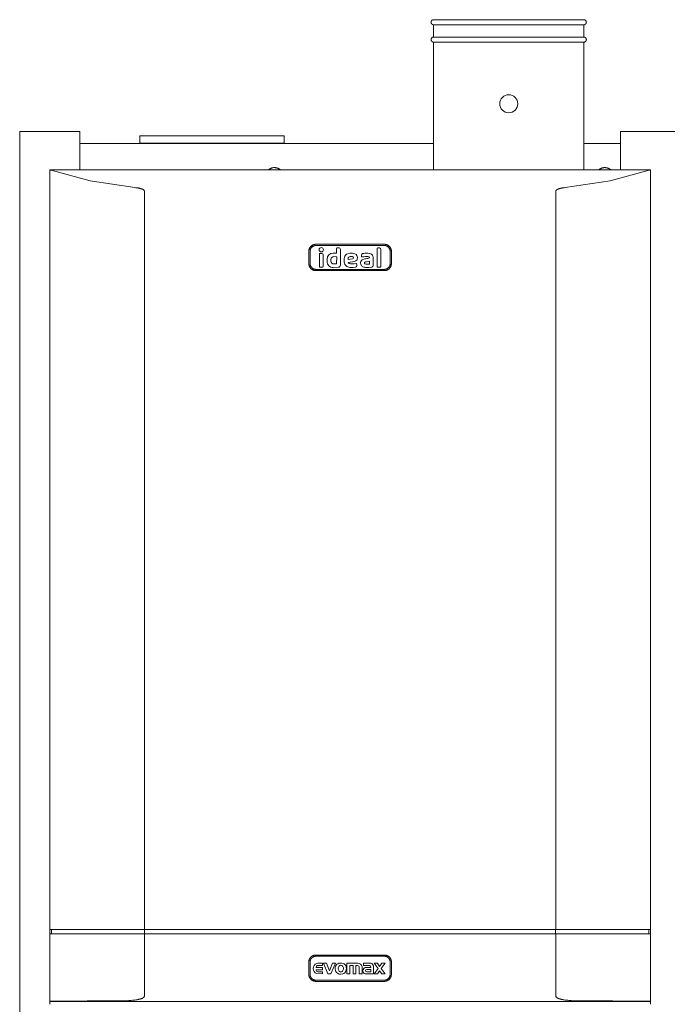
# Model space of a CAD drawing. Units: millimetres. Extents: x 2816 to 8724, y -50 to 2040.
# Drawn here: x 4942 to 5481, y 823 to 1643 of the extents above; entities that cross this region are included whole.
import ezdxf

# ---------------------------------------------------------------- set-up
doc = ezdxf.new("R2010")
doc.units = ezdxf.units.MM
doc.layers.add('M-EQPT', color=7, linetype='Continuous', lineweight=18)

# ---------------------------------------------------------------- blocks, each defined once
blk = doc.blocks.new('Ideal_Heating-EvoMax_Condensing_Boiler_Low_Height_Configurations - 2 x Evomax _150_ - Low Height Frame-235567-Evomax Low Height _Front View_')
at = {"layer": 'M-EQPT'}
for p, q in [((3160.43, 1638.84), (3160.43, 1628.58)), ((3285.43, 1638.84), (3160.43, 1638.84)), ((3285.43, 1628.58), (3285.43, 1638.84)), ((3285.43, 1628.58), (3160.43, 1628.58)), ((3160.43, 1624.35), (3160.43, 1518.06)), ((3285.43, 1624.35), (3160.43, 1624.35)), ((3285.43, 1518.06), (3285.43, 1624.35)), ((2815.93, 1550), (2865.93, 1550)), ((2815.93, 530), (2815.93, 1550)), ((2865.93, 1550), (2865.93, 1518)), ((3315.93, 1550), (3365.93, 1550)), ((3315.93, 1550), (3315.93, 1518)), ((2915.93, 1540.22), (2915.93, 1546.3)), ((2915.93, 1546.3), (3035.93, 1546.3)), ((3035.93, 1546.3), (3035.93, 1540.22)), ((2865.93, 1518), (2865.93, 1540)), ((2865.93, 1540), (3160.43, 1540)), ((2915.93, 1540.02), (2915.93, 1540.22)), ((2915.93, 1540.22), (3035.93, 1540.22)), ((3035.93, 1540.22), (3035.93, 1540.02)), ((3285.43, 1540), (3315.93, 1540)), ((3315.93, 1540), (3315.93, 1518)), ((2840.93, 1518), (2840.93, 885.29)), ((2840.93, 1518), (2841.35, 1518)), ((2841.35, 1518), (3340.51, 1518)), ((3017.93, 1518.06), (3027.93, 1518.06)), ((3027.93, 1518.06), (3302.93, 1518.06)), ((3302.93, 1518.06), (3312.93, 1518.06)), ((3340.51, 1518), (3340.93, 1518)), ((3340.93, 885.29), (3340.93, 1518)), ((2919.75, 1500.42), (2919.75, 885.29)), ((3262.1, 885.29), (3262.1, 1500.42)), ((3119.48, 1456.01), (3062.37, 1456.01)), ((3119.3, 1455.03), (3062.56, 1455.03)), ((3079.72, 1452.56), (3079.7, 1448.61)), ((3081.34, 1453.17), (3080.31, 1453.15)), ((3082.87, 1438.86), (3082.87, 1451.67)), ((3113.37, 1452.47), (3113.37, 1449.35)), ((3115.33, 1452.97), (3113.87, 1452.97)), ((3116.55, 1450.28), (3116.53, 1451.78)), ((3056.57, 1450.21), (3056.57, 1439.92)), ((3057.56, 1450.03), (3057.56, 1440.1)), ((3065.33, 1447.83), (3065.32, 1446.01)), ((3065.32, 1446.01), (3065.32, 1437.48)), ((3067.29, 1448.42), (3065.93, 1448.43)), ((3068.49, 1437.49), (3068.49, 1447.23)), ((3071.78, 1443.69), (3071.75, 1441.78)), ((3074.97, 1441.97), (3074.97, 1443.44)), ((3079.7, 1448.61), (3076.78, 1448.61)), ((3077.35, 1445.74), (3079.74, 1445.66)), ((3079.74, 1445.66), (3079.7, 1439.72)), ((3086.03, 1444.05), (3085.96, 1442.95)), ((3086.24, 1445.14), (3086.03, 1444.05)), ((3086.63, 1446.16), (3086.24, 1445.14)), ((3087.2, 1447.02), (3086.63, 1446.16)), ((3087.99, 1447.69), (3087.2, 1447.02)), ((3088.87, 1448.11), (3087.99, 1447.69)), ((3090.69, 1448.49), (3088.87, 1448.11)), ((3089.19, 1443.32), (3089.27, 1444.18)), ((3092.97, 1444.02), (3089.19, 1443.32)), ((3091.8, 1448.53), (3090.69, 1448.49)), ((3090.93, 1445.73), (3092.99, 1445.69)), ((3092.91, 1448.48), (3091.8, 1448.53)), ((3093.98, 1448.31), (3092.91, 1448.48)), ((3094.97, 1448), (3093.98, 1448.31)), ((3095.86, 1447.47), (3094.97, 1448)), ((3096.5, 1446.76), (3095.86, 1447.47)), ((3096.86, 1445.89), (3096.5, 1446.76)), ((3096.79, 1443.71), (3096.96, 1444.96)), ((3096.96, 1444.96), (3096.86, 1445.89)), ((3100.47, 1447.16), (3100.47, 1446.06)), ((3102.3, 1443.59), (3101.02, 1442.98)), ((3101.22, 1445.49), (3102.4, 1445.61)), ((3102.4, 1445.61), (3103.82, 1445.71)), ((3104.46, 1448.53), (3103.39, 1448.52)), ((3103.82, 1445.71), (3105.61, 1445.73)), ((3105.74, 1448.52), (3104.46, 1448.53)), ((3106.94, 1448.37), (3105.74, 1448.52)), ((3106.89, 1445.45), (3107.04, 1444.67)), ((3108.05, 1448.02), (3106.94, 1448.37)), ((3110.15, 1445.29), (3109.75, 1446.46)), ((3110.23, 1438.33), (3110.23, 1444.44)), ((3113.37, 1449.35), (3113.37, 1437.42)), ((3116.55, 1440.35), (3116.55, 1450.28)), ((3124.3, 1440.1), (3124.3, 1450.03)), ((3125.28, 1439.92), (3125.28, 1450.21)), ((3065.92, 1436.88), (3067.9, 1436.89)), ((3076.94, 1436.71), (3080.94, 1436.86)), ((3079.7, 1439.72), (3077.32, 1439.67)), ((3085.96, 1442.95), (3085.98, 1442.01)), ((3085.98, 1442.01), (3086.08, 1441.08)), ((3086.08, 1441.08), (3086.29, 1440.14)), ((3086.29, 1440.14), (3086.67, 1439.18)), ((3086.67, 1439.18), (3087.26, 1438.32)), ((3087.26, 1438.32), (3088.08, 1437.61)), ((3088.08, 1437.61), (3089.08, 1437.13)), ((3089.08, 1437.13), (3090.62, 1436.79)), ((3089.44, 1440.72), (3094.48, 1441.61)), ((3090.62, 1436.79), (3091.69, 1436.73)), ((3092.3, 1439.63), (3091.26, 1439.67)), ((3091.69, 1436.73), (3093.35, 1436.77)), ((3094.21, 1439.71), (3092.3, 1439.63)), ((3093.35, 1436.77), (3095.31, 1436.95)), ((3095.87, 1439.91), (3094.21, 1439.71)), ((3094.48, 1441.61), (3095.75, 1442.3)), ((3096.32, 1437.38), (3096.59, 1438.14)), ((3096.59, 1438.14), (3096.54, 1439.23)), ((3104.44, 1441.37), (3107.08, 1441.88)), ((3107.08, 1439.56), (3105.28, 1439.48)), ((3105.34, 1436.73), (3106.64, 1436.77)), ((3106.64, 1436.77), (3108.91, 1437.01)), ((3107.08, 1441.88), (3107.08, 1439.56)), ((3113.88, 1436.92), (3115.94, 1436.93)), ((3116.53, 1437.53), (3116.55, 1440.35)), ((3062.37, 1434.12), (3119.48, 1434.12)), ((3062.56, 1435.1), (3119.3, 1435.1)), ((2840.93, 881.77), (2840.93, 885.29)), ((2840.93, 885.29), (2842.01, 885.29)), ((2840.93, 881.77), (2840.93, 825.46)), ((2842.01, 881.77), (2840.93, 881.77)), ((2842.01, 885.29), (2919.75, 885.29)), ((2919.75, 881.77), (2842.01, 881.77)), ((2842.39, 881.77), (2842.39, 885.29)), ((2919.75, 885.29), (3262.1, 885.29)), ((3262.1, 881.77), (2919.75, 881.77)), ((2919.75, 881.77), (2919.75, 829.68)), ((2919.92, 881.77), (2919.92, 885.29)), ((3261.94, 881.77), (3261.94, 885.29)), ((3262.1, 885.29), (3339.85, 885.29)), ((3262.1, 829.68), (3262.1, 881.77)), ((3339.85, 881.77), (3262.1, 881.77)), ((3339.46, 881.77), (3339.46, 885.29)), ((3339.85, 885.29), (3340.93, 885.29)), ((3340.93, 881.77), (3339.85, 881.77)), ((3340.93, 885.29), (3340.93, 881.77)), ((3340.93, 825.46), (3340.93, 881.77)), ((3119.48, 864), (3062.37, 864)), ((3119.3, 863.02), (3062.56, 863.02)), ((3056.57, 858.2), (3056.57, 847.91)), ((3057.56, 858.02), (3057.56, 848.09)), ((3068.03, 853.64), (3062.76, 853.64)), ((3063.98, 857.18), (3063.03, 856.97)), ((3068.03, 857.18), (3063.98, 857.18)), ((3064.11, 855.34), (3065.21, 855.39)), ((3065.21, 855.39), (3068.03, 855.39)), ((3068.03, 855.39), (3068.03, 857.18)), ((3068.03, 851.81), (3068.03, 853.64)), ((3071.14, 857.18), (3068.64, 857.18)), ((3068.64, 857.18), (3072.36, 848.31)), ((3073.64, 850.73), (3071.14, 857.18)), ((3076.24, 857.18), (3073.64, 850.73)), ((3074.77, 848.31), (3078.68, 857.18)), ((3078.68, 857.18), (3076.24, 857.18)), ((3078.58, 853.76), (3078.52, 852.77)), ((3078.81, 854.74), (3078.58, 853.76)), ((3079.26, 855.61), (3078.81, 854.74)), ((3079.88, 856.3), (3079.26, 855.61)), ((3080.67, 856.81), (3079.88, 856.3)), ((3081.48, 857.13), (3080.67, 856.81)), ((3082.73, 857.35), (3081.48, 857.13)), ((3083.65, 857.34), (3082.73, 857.35)), ((3085.12, 857.01), (3083.65, 857.34)), ((3086, 856.56), (3085.12, 857.01)), ((3086.71, 855.98), (3086, 856.56)), ((3087.25, 855.22), (3086.71, 855.98)), ((3087.6, 854.43), (3087.25, 855.22)), ((3087.78, 853.59), (3087.6, 854.43)), ((3087.83, 852.76), (3087.78, 853.59)), ((3097.28, 857.18), (3088.3, 857.18)), ((3088.3, 857.18), (3088.3, 848.31)), ((3090.56, 848.31), (3090.56, 855.24)), ((3090.56, 855.24), (3093.34, 855.24)), ((3093.34, 855.24), (3093.34, 848.31)), ((3095.72, 855.24), (3097.04, 855.25)), ((3095.72, 848.31), (3095.72, 855.24)), ((3098.59, 853.7), (3098.59, 848.31)), ((3100.85, 848.31), (3100.84, 854.27)), ((3107.53, 857.26), (3102.13, 857.26)), ((3102.13, 857.26), (3102.13, 855.39)), ((3102.13, 855.39), (3106.01, 855.39)), ((3108.14, 853.69), (3104.25, 853.69)), ((3110.47, 853.01), (3110.45, 854.21)), ((3110.47, 848.31), (3110.47, 853.01)), ((3113.59, 857.18), (3110.96, 857.18)), ((3110.96, 857.18), (3114.18, 852.76)), ((3115.48, 854.47), (3113.59, 857.18)), ((3117.45, 857.18), (3115.48, 854.47)), ((3116.85, 852.68), (3120.1, 857.18)), ((3120.1, 857.18), (3117.45, 857.18)), ((3124.3, 848.09), (3124.3, 858.02)), ((3125.28, 847.91), (3125.28, 858.2)), ((3062.76, 851.81), (3068.03, 851.81)), ((3063.03, 848.52), (3068.03, 848.31)), ((3064.96, 850.08), (3064.11, 850.11)), ((3068.03, 850.08), (3064.96, 850.08)), ((3068.03, 848.31), (3068.03, 850.08)), ((3072.36, 848.31), (3074.77, 848.31)), ((3078.52, 852.77), (3078.77, 851.11)), ((3078.77, 851.11), (3079.11, 850.3)), ((3079.11, 850.3), (3079.64, 849.53)), ((3079.64, 849.53), (3080.35, 848.91)), ((3080.35, 848.91), (3081.21, 848.45)), ((3081.21, 848.45), (3082.18, 848.2)), ((3082.18, 848.2), (3083.18, 848.12)), ((3083.18, 848.12), (3084.84, 848.34)), ((3084.84, 848.34), (3085.65, 848.69)), ((3085.65, 848.69), (3086.41, 849.22)), ((3086.41, 849.22), (3087.03, 849.92)), ((3087.03, 849.92), (3087.48, 850.78)), ((3087.48, 850.78), (3087.75, 851.75)), ((3087.75, 851.75), (3087.83, 852.76)), ((3088.3, 848.31), (3090.56, 848.31)), ((3093.34, 848.31), (3095.72, 848.31)), ((3098.59, 848.31), (3100.85, 848.31)), ((3103.35, 848.42), (3110.47, 848.31)), ((3104.77, 851.94), (3108.14, 851.94)), ((3108.14, 850.04), (3104.77, 850.06)), ((3108.14, 851.94), (3108.14, 850.04)), ((3114.18, 852.76), (3110.99, 848.31)), ((3110.99, 848.31), (3113.62, 848.31)), ((3113.62, 848.31), (3115.48, 850.86)), ((3115.48, 850.86), (3117.37, 848.31)), ((3120.02, 848.31), (3116.85, 852.68)), ((3117.37, 848.31), (3120.02, 848.31)), ((3062.37, 842.11), (3119.48, 842.11)), ((3062.56, 843.09), (3119.3, 843.09)), ((2840.93, 825.27), (2840.93, 825.46)), ((2840.93, 822.98), (2840.93, 825.27)), ((2840.93, 825.27), (3340.93, 825.27)), ((3340.93, 825.46), (3340.93, 825.27)), ((3340.93, 825.27), (3340.93, 822.98))]:
    blk.add_line(p, q, dxfattribs=at)
at = {"layer": 'M-EQPT', "flags": 128}
for points in [[(3160.43, 1638.84), (3160.34, 1638.84), (3160.26, 1638.85), (3160.17, 1638.85), (3160.09, 1638.87), (3160.01, 1638.88), (3159.93, 1638.9), (3159.84, 1638.92), (3159.76, 1638.95), (3159.68, 1638.97), (3159.6, 1639.01), (3159.53, 1639.04), (3159.45, 1639.08), (3159.38, 1639.12), (3159.31, 1639.16), (3159.23, 1639.21), (3159.17, 1639.26), (3159.1, 1639.31), (3159.03, 1639.36), (3158.97, 1639.42), (3158.91, 1639.48), (3158.85, 1639.54), (3158.8, 1639.61), (3158.75, 1639.67), (3158.7, 1639.74), (3158.65, 1639.81), (3158.61, 1639.88), (3158.56, 1639.96), (3158.53, 1640.03), (3158.49, 1640.11), (3158.46, 1640.19), (3158.43, 1640.27), (3158.4, 1640.35), (3158.38, 1640.43), (3158.36, 1640.51), (3158.35, 1640.59), (3158.33, 1640.68), (3158.32, 1640.76), (3158.32, 1640.84), (3158.31, 1640.93), (3158.32, 1641.01), (3158.32, 1641.1), (3158.33, 1641.18), (3158.34, 1641.27), (3158.35, 1641.35), (3158.37, 1641.43), (3158.39, 1641.51), (3158.41, 1641.59), (3158.44, 1641.67), (3158.47, 1641.75), (3158.51, 1641.83), (3158.54, 1641.91), (3158.58, 1641.98), (3158.63, 1642.05), (3158.67, 1642.13), (3158.72, 1642.19), (3158.77, 1642.26), (3158.82, 1642.33), (3158.88, 1642.39), (3158.94, 1642.45), (3159, 1642.51), (3159.06, 1642.57), (3159.13, 1642.62), (3159.2, 1642.67), (3159.27, 1642.72), (3159.34, 1642.76), (3159.41, 1642.8), (3159.49, 1642.84), (3159.56, 1642.88), (3159.64, 1642.91), (3159.72, 1642.94), (3159.8, 1642.97), (3159.88, 1642.99), (3159.96, 1643.01), (3160.05, 1643.03), (3160.13, 1643.04), (3160.21, 1643.05), (3160.3, 1643.06), (3160.38, 1643.06), (3160.43, 1643.06)], [(3160.43, 1643.06), (3160.48, 1643.06), (3160.63, 1643.06), (3160.75, 1643.06)], [(3285.43, 1643.06), (3285.38, 1643.06), (3285.23, 1643.06), (3284.98, 1643.06), (3284.63, 1643.06), (3284.18, 1643.06), (3283.64, 1643.06), (3282.99, 1643.06), (3282.25, 1643.06), (3281.42, 1643.06), (3280.49, 1643.06), (3279.47, 1643.06), (3278.36, 1643.06), (3277.17, 1643.06), (3275.88, 1643.06), (3274.51, 1643.06), (3273.06, 1643.06), (3271.53, 1643.06), (3269.91, 1643.06), (3268.23, 1643.06), (3266.47, 1643.06), (3264.64, 1643.06), (3262.75, 1643.06), (3260.79, 1643.06), (3258.77, 1643.06), (3256.7, 1643.06), (3254.57, 1643.06), (3252.39, 1643.06), (3250.16, 1643.06), (3247.89, 1643.06), (3245.57, 1643.06), (3243.23, 1643.06), (3240.85, 1643.06), (3238.44, 1643.06), (3236, 1643.06), (3233.55, 1643.06), (3231.08, 1643.06), (3228.59, 1643.06), (3226.1, 1643.06), (3223.6, 1643.06), (3221.1, 1643.06), (3218.61, 1643.06), (3216.12, 1643.06), (3213.64, 1643.06), (3211.17, 1643.06), (3208.73, 1643.06), (3206.3, 1643.06), (3203.91, 1643.06), (3201.54, 1643.06), (3199.21, 1643.06), (3196.92, 1643.06), (3194.67, 1643.06), (3192.46, 1643.06), (3190.3, 1643.06), (3188.2, 1643.06), (3186.15, 1643.06), (3184.15, 1643.06), (3182.23, 1643.06), (3180.36, 1643.06), (3178.57, 1643.06), (3176.84, 1643.06), (3175.19, 1643.06), (3173.61, 1643.06), (3172.12, 1643.06), (3170.7, 1643.06), (3169.37, 1643.06), (3168.13, 1643.06), (3166.97, 1643.06), (3165.9, 1643.06), (3164.92, 1643.06), (3164.04, 1643.06), (3163.25, 1643.06), (3162.55, 1643.06), (3161.96, 1643.06), (3161.45, 1643.06), (3161.05, 1643.06), (3160.75, 1643.06), (3160.55, 1643.06), (3160.44, 1643.06), (3160.43, 1643.06)], [(3285.1, 1643.06), (3285.31, 1643.06), (3285.41, 1643.06), (3285.43, 1643.06)], [(3285.43, 1643.06), (3285.51, 1643.06), (3285.6, 1643.06), (3285.68, 1643.05), (3285.76, 1643.04), (3285.85, 1643.02), (3285.93, 1643), (3286.01, 1642.98), (3286.09, 1642.96), (3286.17, 1642.93), (3286.25, 1642.9), (3286.33, 1642.86), (3286.4, 1642.83), (3286.48, 1642.78), (3286.55, 1642.74), (3286.62, 1642.7), (3286.69, 1642.65), (3286.76, 1642.59), (3286.82, 1642.54), (3286.88, 1642.48), (3286.94, 1642.42), (3287, 1642.36), (3287.06, 1642.3), (3287.11, 1642.23), (3287.16, 1642.16), (3287.2, 1642.09), (3287.25, 1642.02), (3287.29, 1641.95), (3287.33, 1641.87), (3287.36, 1641.8), (3287.4, 1641.72), (3287.42, 1641.64), (3287.45, 1641.56), (3287.47, 1641.48), (3287.49, 1641.39), (3287.51, 1641.31), (3287.52, 1641.23), (3287.53, 1641.14), (3287.54, 1641.06), (3287.54, 1640.97), (3287.54, 1640.89), (3287.53, 1640.81), (3287.53, 1640.72), (3287.52, 1640.64), (3287.5, 1640.55), (3287.48, 1640.47), (3287.46, 1640.39), (3287.44, 1640.31), (3287.41, 1640.23), (3287.38, 1640.15), (3287.35, 1640.07), (3287.31, 1640), (3287.27, 1639.92), (3287.23, 1639.85), (3287.18, 1639.78), (3287.13, 1639.71), (3287.08, 1639.64), (3287.03, 1639.58), (3286.97, 1639.51), (3286.92, 1639.45), (3286.85, 1639.39), (3286.79, 1639.34), (3286.72, 1639.29), (3286.66, 1639.23), (3286.59, 1639.19), (3286.52, 1639.14), (3286.44, 1639.1), (3286.37, 1639.06), (3286.29, 1639.02), (3286.21, 1638.99), (3286.13, 1638.96), (3286.05, 1638.93), (3285.97, 1638.91), (3285.89, 1638.89), (3285.81, 1638.87), (3285.73, 1638.86), (3285.64, 1638.85), (3285.56, 1638.84), (3285.47, 1638.84), (3285.43, 1638.84)], [(3160.75, 1638.84), (3160.55, 1638.84), (3160.44, 1638.84), (3160.43, 1638.84)], [(3160.43, 1638.84), (3160.48, 1638.84), (3160.63, 1638.84), (3160.88, 1638.84), (3161.23, 1638.84), (3161.67, 1638.84), (3162.22, 1638.84), (3162.86, 1638.84), (3163.6, 1638.84), (3164.43, 1638.84), (3165.36, 1638.84), (3166.38, 1638.84), (3167.49, 1638.84), (3168.69, 1638.84), (3169.97, 1638.84), (3171.34, 1638.84), (3172.8, 1638.84), (3174.33, 1638.84), (3175.94, 1638.84), (3177.62, 1638.84), (3179.38, 1638.84), (3181.21, 1638.84), (3183.11, 1638.84), (3185.06, 1638.84), (3187.08, 1638.84), (3189.16, 1638.84), (3191.29, 1638.84), (3193.47, 1638.84), (3195.7, 1638.84), (3197.97, 1638.84), (3200.28, 1638.84), (3202.63, 1638.84), (3205.01, 1638.84), (3207.42, 1638.84), (3209.85, 1638.84), (3212.3, 1638.84), (3214.78, 1638.84), (3217.26, 1638.84), (3219.75, 1638.84), (3222.25, 1638.84), (3224.75, 1638.84), (3227.25, 1638.84), (3229.74, 1638.84), (3232.22, 1638.84), (3234.68, 1638.84), (3237.13, 1638.84), (3239.55, 1638.84), (3241.95, 1638.84), (3244.31, 1638.84), (3246.64, 1638.84), (3248.94, 1638.84), (3251.19, 1638.84), (3253.39, 1638.84), (3255.55, 1638.84), (3257.66, 1638.84), (3259.71, 1638.84), (3261.7, 1638.84), (3263.63, 1638.84), (3265.49, 1638.84), (3267.29, 1638.84), (3269.01, 1638.84), (3270.67, 1638.84), (3272.24, 1638.84), (3273.74, 1638.84), (3275.15, 1638.84), (3276.48, 1638.84), (3277.73, 1638.84), (3278.89, 1638.84), (3279.95, 1638.84), (3280.93, 1638.84), (3281.82, 1638.84), (3282.61, 1638.84), (3283.3, 1638.84), (3283.9, 1638.84), (3284.4, 1638.84), (3284.8, 1638.84), (3285.1, 1638.84), (3285.31, 1638.84), (3285.41, 1638.84), (3285.43, 1638.84)], [(3285.43, 1638.84), (3285.38, 1638.84), (3285.23, 1638.84), (3285.11, 1638.84)], [(3160.43, 1624.35), (3160.34, 1624.36), (3160.26, 1624.36), (3160.17, 1624.37), (3160.09, 1624.38), (3160.01, 1624.4), (3159.93, 1624.41), (3159.84, 1624.44), (3159.76, 1624.46), (3159.68, 1624.49), (3159.6, 1624.52), (3159.53, 1624.56), (3159.45, 1624.59), (3159.38, 1624.63), (3159.31, 1624.68), (3159.23, 1624.72), (3159.17, 1624.77), (3159.1, 1624.82), (3159.03, 1624.88), (3158.97, 1624.94), (3158.91, 1624.99), (3158.85, 1625.06), (3158.8, 1625.12), (3158.75, 1625.19), (3158.7, 1625.26), (3158.65, 1625.33), (3158.61, 1625.4), (3158.56, 1625.47), (3158.53, 1625.55), (3158.49, 1625.62), (3158.46, 1625.7), (3158.43, 1625.78), (3158.4, 1625.86), (3158.38, 1625.94), (3158.36, 1626.02), (3158.35, 1626.11), (3158.33, 1626.19), (3158.32, 1626.27), (3158.32, 1626.36), (3158.31, 1626.44), (3158.32, 1626.53), (3158.32, 1626.61), (3158.33, 1626.7), (3158.34, 1626.78), (3158.35, 1626.86), (3158.37, 1626.95), (3158.39, 1627.03), (3158.41, 1627.11), (3158.44, 1627.19), (3158.47, 1627.27), (3158.51, 1627.35), (3158.54, 1627.42), (3158.58, 1627.5), (3158.63, 1627.57), (3158.67, 1627.64), (3158.72, 1627.71), (3158.77, 1627.78), (3158.82, 1627.84), (3158.88, 1627.91), (3158.94, 1627.97), (3159, 1628.02), (3159.06, 1628.08), (3159.13, 1628.13), (3159.2, 1628.18), (3159.27, 1628.23), (3159.34, 1628.28), (3159.41, 1628.32), (3159.49, 1628.36), (3159.56, 1628.39), (3159.64, 1628.43), (3159.72, 1628.46), (3159.8, 1628.48), (3159.88, 1628.51), (3159.96, 1628.53), (3160.05, 1628.54), (3160.13, 1628.56), (3160.21, 1628.57), (3160.3, 1628.57), (3160.38, 1628.58), (3160.43, 1628.58)], [(3160.43, 1628.58), (3160.48, 1628.58), (3160.63, 1628.58), (3160.75, 1628.58)], [(3285.43, 1628.58), (3285.38, 1628.58), (3285.23, 1628.58), (3284.98, 1628.58), (3284.63, 1628.58), (3284.18, 1628.58), (3283.64, 1628.58), (3282.99, 1628.58), (3282.25, 1628.58), (3281.42, 1628.58), (3280.49, 1628.58), (3279.47, 1628.58), (3278.36, 1628.58), (3277.17, 1628.58), (3275.88, 1628.58), (3274.51, 1628.58), (3273.06, 1628.58), (3271.53, 1628.58), (3269.91, 1628.58), (3268.23, 1628.58), (3266.47, 1628.58), (3264.64, 1628.58), (3262.75, 1628.58), (3260.79, 1628.58), (3258.77, 1628.58), (3256.7, 1628.58), (3254.57, 1628.58), (3252.39, 1628.58), (3250.16, 1628.58), (3247.89, 1628.58), (3245.57, 1628.58), (3243.23, 1628.58), (3240.85, 1628.58), (3238.44, 1628.58), (3236, 1628.58), (3233.55, 1628.58), (3231.08, 1628.58), (3228.59, 1628.58), (3226.1, 1628.58), (3223.6, 1628.58), (3221.1, 1628.58), (3218.61, 1628.58), (3216.12, 1628.58), (3213.64, 1628.58), (3211.17, 1628.58), (3208.73, 1628.58), (3206.3, 1628.58), (3203.91, 1628.58), (3201.54, 1628.58), (3199.21, 1628.58), (3196.92, 1628.58), (3194.67, 1628.58), (3192.46, 1628.58), (3190.3, 1628.58), (3188.2, 1628.58), (3186.15, 1628.58), (3184.15, 1628.58), (3182.23, 1628.58), (3180.36, 1628.58), (3178.57, 1628.58), (3176.84, 1628.58), (3175.19, 1628.58), (3173.61, 1628.58), (3172.12, 1628.58), (3170.7, 1628.58), (3169.37, 1628.58), (3168.13, 1628.58), (3166.97, 1628.58), (3165.9, 1628.58), (3164.92, 1628.58), (3164.04, 1628.58), (3163.25, 1628.58), (3162.55, 1628.58), (3161.96, 1628.58), (3161.45, 1628.58), (3161.05, 1628.58), (3160.75, 1628.58), (3160.55, 1628.58), (3160.44, 1628.58), (3160.43, 1628.58)], [(3160.75, 1624.35), (3160.55, 1624.35), (3160.44, 1624.35), (3160.43, 1624.35)], [(3160.43, 1624.35), (3160.48, 1624.35), (3160.63, 1624.35), (3160.88, 1624.35), (3161.23, 1624.35), (3161.67, 1624.35), (3162.22, 1624.35), (3162.86, 1624.35), (3163.6, 1624.35), (3164.43, 1624.35), (3165.36, 1624.35), (3166.38, 1624.35), (3167.49, 1624.35), (3168.69, 1624.35), (3169.97, 1624.35), (3171.34, 1624.35), (3172.8, 1624.35), (3174.33, 1624.35), (3175.94, 1624.35), (3177.62, 1624.35), (3179.38, 1624.35), (3181.21, 1624.35), (3183.11, 1624.35), (3185.06, 1624.35), (3187.08, 1624.35), (3189.16, 1624.35), (3191.29, 1624.35), (3193.47, 1624.35), (3195.7, 1624.35), (3197.97, 1624.35), (3200.28, 1624.35), (3202.63, 1624.35), (3205.01, 1624.35), (3207.42, 1624.35), (3209.85, 1624.35), (3212.3, 1624.35), (3214.78, 1624.35), (3217.26, 1624.35), (3219.75, 1624.35), (3222.25, 1624.35), (3224.75, 1624.35), (3227.25, 1624.35), (3229.74, 1624.35), (3232.22, 1624.35), (3234.68, 1624.35), (3237.13, 1624.35), (3239.55, 1624.35), (3241.95, 1624.35), (3244.31, 1624.35), (3246.64, 1624.35), (3248.94, 1624.35), (3251.19, 1624.35), (3253.39, 1624.35), (3255.55, 1624.35), (3257.66, 1624.35), (3259.71, 1624.35), (3261.7, 1624.35), (3263.63, 1624.35), (3265.49, 1624.35), (3267.29, 1624.35), (3269.01, 1624.35), (3270.67, 1624.35), (3272.24, 1624.35), (3273.74, 1624.35), (3275.15, 1624.35), (3276.48, 1624.35), (3277.73, 1624.35), (3278.89, 1624.35), (3279.95, 1624.35), (3280.93, 1624.35), (3281.82, 1624.35), (3282.61, 1624.35), (3283.3, 1624.35), (3283.9, 1624.35), (3284.4, 1624.35), (3284.8, 1624.35), (3285.1, 1624.35), (3285.31, 1624.35), (3285.41, 1624.35), (3285.43, 1624.35)], [(3285.1, 1628.58), (3285.31, 1628.58), (3285.41, 1628.58), (3285.43, 1628.58)], [(3285.43, 1624.35), (3285.38, 1624.35), (3285.23, 1624.35), (3285.11, 1624.35)], [(3285.43, 1628.58), (3285.51, 1628.58), (3285.6, 1628.57), (3285.68, 1628.56), (3285.76, 1628.55), (3285.85, 1628.54), (3285.93, 1628.52), (3286.01, 1628.5), (3286.09, 1628.47), (3286.17, 1628.44), (3286.25, 1628.41), (3286.33, 1628.38), (3286.4, 1628.34), (3286.48, 1628.3), (3286.55, 1628.26), (3286.62, 1628.21), (3286.69, 1628.16), (3286.76, 1628.11), (3286.82, 1628.05), (3286.88, 1628), (3286.94, 1627.94), (3287, 1627.88), (3287.06, 1627.81), (3287.11, 1627.75), (3287.16, 1627.68), (3287.2, 1627.61), (3287.25, 1627.54), (3287.29, 1627.46), (3287.33, 1627.39), (3287.36, 1627.31), (3287.4, 1627.23), (3287.42, 1627.15), (3287.45, 1627.07), (3287.47, 1626.99), (3287.49, 1626.91), (3287.51, 1626.83), (3287.52, 1626.74), (3287.53, 1626.66), (3287.54, 1626.57), (3287.54, 1626.49), (3287.54, 1626.4), (3287.53, 1626.32), (3287.53, 1626.24), (3287.52, 1626.15), (3287.5, 1626.07), (3287.48, 1625.99), (3287.46, 1625.9), (3287.44, 1625.82), (3287.41, 1625.74), (3287.38, 1625.66), (3287.35, 1625.59), (3287.31, 1625.51), (3287.27, 1625.44), (3287.23, 1625.36), (3287.18, 1625.29), (3287.13, 1625.22), (3287.08, 1625.16), (3287.03, 1625.09), (3286.97, 1625.03), (3286.92, 1624.97), (3286.85, 1624.91), (3286.79, 1624.85), (3286.72, 1624.8), (3286.66, 1624.75), (3286.59, 1624.7), (3286.52, 1624.66), (3286.44, 1624.61), (3286.37, 1624.58), (3286.29, 1624.54), (3286.21, 1624.51), (3286.13, 1624.48), (3286.05, 1624.45), (3285.97, 1624.43), (3285.89, 1624.41), (3285.81, 1624.39), (3285.73, 1624.38), (3285.64, 1624.37), (3285.56, 1624.36), (3285.47, 1624.35), (3285.43, 1624.35)], [(2841.35, 1518), (2841.64, 1517.83), (2842.01, 1517.68)], [(2842.01, 1517.68), (2874.45, 1508.88), (2911.84, 1503.24)], [(3022.93, 1518.06), (3023.18, 1518.26), (3023.45, 1518.45), (3023.72, 1518.63), (3024, 1518.8), (3024.28, 1518.96), (3024.57, 1519.1), (3024.87, 1519.24), (3025.17, 1519.36), (3025.48, 1519.47), (3025.79, 1519.56), (3026.1, 1519.65), (3026.42, 1519.72), (3026.74, 1519.78), (3027.06, 1519.82), (3027.38, 1519.86), (3027.71, 1519.88), (3027.93, 1519.88)], [(3022.93, 1518.06), (3023.18, 1518.26), (3023.45, 1518.45), (3023.72, 1518.63), (3024, 1518.8), (3024.28, 1518.96), (3024.57, 1519.1), (3024.87, 1519.24), (3025.17, 1519.36), (3025.48, 1519.47), (3025.79, 1519.56)], [(3026.1, 1519.65), (3026.42, 1519.72), (3026.74, 1519.78), (3027.06, 1519.82), (3027.38, 1519.86), (3027.71, 1519.88), (3027.93, 1519.88)], [(3027.93, 1519.88), (3028.25, 1519.87), (3028.58, 1519.85), (3028.9, 1519.81), (3029.22, 1519.76), (3029.54, 1519.7), (3029.86, 1519.62), (3030.17, 1519.53), (3030.48, 1519.43), (3030.78, 1519.32), (3031.08, 1519.19), (3031.38, 1519.06), (3031.67, 1518.91), (3031.95, 1518.75), (3032.22, 1518.57), (3032.49, 1518.39), (3032.76, 1518.2), (3032.93, 1518.06)], [(3027.93, 1519.88), (3028.25, 1519.87), (3028.58, 1519.85), (3028.9, 1519.81), (3029.22, 1519.76), (3029.54, 1519.7), (3029.86, 1519.62), (3030.17, 1519.53), (3030.48, 1519.43), (3030.78, 1519.32), (3031.08, 1519.19), (3031.38, 1519.06), (3031.67, 1518.91), (3031.95, 1518.75), (3032.22, 1518.57), (3032.49, 1518.39), (3032.76, 1518.2), (3032.93, 1518.06)], [(3270.02, 1503.24), (3307.4, 1508.88), (3339.85, 1517.68)], [(3297.93, 1518.06), (3298.18, 1518.26), (3298.45, 1518.45), (3298.72, 1518.63), (3299, 1518.8), (3299.28, 1518.96), (3299.57, 1519.1), (3299.87, 1519.24), (3300.17, 1519.36), (3300.48, 1519.47), (3300.79, 1519.56), (3301.1, 1519.65), (3301.42, 1519.72), (3301.74, 1519.78), (3302.06, 1519.82), (3302.38, 1519.86), (3302.71, 1519.88), (3302.93, 1519.88)], [(3297.93, 1518.06), (3298.18, 1518.26), (3298.45, 1518.45), (3298.72, 1518.63), (3299, 1518.8), (3299.28, 1518.96), (3299.57, 1519.1), (3299.87, 1519.24), (3300.17, 1519.36), (3300.48, 1519.47), (3300.79, 1519.56)], [(3301.1, 1519.65), (3301.42, 1519.72), (3301.74, 1519.78), (3302.06, 1519.82), (3302.38, 1519.86), (3302.71, 1519.88), (3302.93, 1519.88)], [(3302.93, 1519.88), (3303.25, 1519.87), (3303.58, 1519.85), (3303.9, 1519.81), (3304.22, 1519.76), (3304.54, 1519.7), (3304.86, 1519.62), (3305.17, 1519.53), (3305.48, 1519.43), (3305.78, 1519.32), (3306.08, 1519.19), (3306.38, 1519.06), (3306.67, 1518.91), (3306.95, 1518.75), (3307.22, 1518.57), (3307.49, 1518.39), (3307.76, 1518.2), (3307.93, 1518.06)], [(3302.93, 1519.88), (3303.25, 1519.87), (3303.58, 1519.85), (3303.9, 1519.81), (3304.22, 1519.76), (3304.54, 1519.7), (3304.86, 1519.62), (3305.17, 1519.53), (3305.48, 1519.43), (3305.78, 1519.32), (3306.08, 1519.19), (3306.38, 1519.06), (3306.67, 1518.91), (3306.95, 1518.75), (3307.22, 1518.57), (3307.49, 1518.39), (3307.76, 1518.2), (3307.93, 1518.06)], [(3339.85, 1517.68), (3340.21, 1517.83), (3340.51, 1518)], [(3062.37, 1456.01), (3062.14, 1456.01), (3061.91, 1455.99), (3061.68, 1455.97), (3061.45, 1455.94), (3061.22, 1455.89), (3060.99, 1455.84), (3060.77, 1455.78), (3060.55, 1455.72), (3060.33, 1455.64), (3060.11, 1455.55), (3059.9, 1455.46), (3059.69, 1455.35), (3059.49, 1455.24), (3059.29, 1455.12), (3059.1, 1455), (3058.91, 1454.86), (3058.73, 1454.72), (3058.55, 1454.57), (3058.38, 1454.41), (3058.21, 1454.25), (3058.05, 1454.08), (3057.9, 1453.91), (3057.76, 1453.72), (3057.62, 1453.54), (3057.49, 1453.34), (3057.37, 1453.15), (3057.26, 1452.94), (3057.15, 1452.74), (3057.06, 1452.53), (3056.97, 1452.31), (3056.89, 1452.09), (3056.82, 1451.87), (3056.75, 1451.65), (3056.7, 1451.42), (3056.66, 1451.2), (3056.62, 1450.97), (3056.6, 1450.74), (3056.58, 1450.5), (3056.57, 1450.27), (3056.57, 1450.21)], [(3062.56, 1455.03), (3062.36, 1455.03), (3062.16, 1455.01), (3061.96, 1454.99), (3061.76, 1454.97), (3061.56, 1454.93), (3061.37, 1454.89), (3061.18, 1454.83), (3060.98, 1454.78), (3060.8, 1454.71), (3060.61, 1454.63), (3060.43, 1454.55), (3060.25, 1454.46), (3060.07, 1454.37), (3059.9, 1454.27), (3059.73, 1454.16), (3059.57, 1454.04), (3059.41, 1453.92), (3059.26, 1453.79), (3059.11, 1453.65), (3058.97, 1453.51), (3058.83, 1453.37), (3058.7, 1453.21), (3058.58, 1453.06), (3058.46, 1452.9), (3058.35, 1452.73), (3058.25, 1452.56), (3058.15, 1452.39), (3058.06, 1452.21), (3057.97, 1452.03), (3057.9, 1451.84), (3057.83, 1451.65), (3057.77, 1451.46), (3057.71, 1451.27), (3057.67, 1451.08), (3057.63, 1450.88), (3057.6, 1450.68), (3057.58, 1450.48), (3057.56, 1450.28), (3057.56, 1450.08), (3057.56, 1450.03)], [(3124.3, 1450.03), (3124.3, 1450.23), (3124.29, 1450.43), (3124.27, 1450.63), (3124.24, 1450.83), (3124.2, 1451.02), (3124.16, 1451.22), (3124.11, 1451.41), (3124.05, 1451.6), (3123.98, 1451.79), (3123.91, 1451.98), (3123.83, 1452.16), (3123.74, 1452.34), (3123.64, 1452.51), (3123.54, 1452.69), (3123.43, 1452.85), (3123.31, 1453.02), (3123.19, 1453.17), (3123.06, 1453.33), (3122.93, 1453.47), (3122.79, 1453.62), (3122.64, 1453.75), (3122.49, 1453.88), (3122.33, 1454.01), (3122.17, 1454.13), (3122.01, 1454.24), (3121.83, 1454.34), (3121.66, 1454.44), (3121.48, 1454.53), (3121.3, 1454.61), (3121.12, 1454.69), (3120.93, 1454.76), (3120.74, 1454.82), (3120.54, 1454.87), (3120.35, 1454.92), (3120.15, 1454.96), (3119.96, 1454.99), (3119.76, 1455.01), (3119.56, 1455.02), (3119.36, 1455.03), (3119.3, 1455.03)], [(3125.28, 1450.21), (3125.28, 1450.44), (3125.26, 1450.67), (3125.24, 1450.9), (3125.21, 1451.13), (3125.17, 1451.36), (3125.11, 1451.59), (3125.06, 1451.81), (3124.99, 1452.03), (3124.91, 1452.25), (3124.82, 1452.47), (3124.73, 1452.68), (3124.63, 1452.89), (3124.51, 1453.09), (3124.4, 1453.29), (3124.27, 1453.48), (3124.13, 1453.67), (3123.99, 1453.86), (3123.84, 1454.03), (3123.69, 1454.21), (3123.52, 1454.37), (3123.35, 1454.53), (3123.18, 1454.68), (3122.99, 1454.82), (3122.81, 1454.96), (3122.61, 1455.09), (3122.42, 1455.21), (3122.21, 1455.33), (3122.01, 1455.43), (3121.8, 1455.53), (3121.58, 1455.62), (3121.36, 1455.7), (3121.14, 1455.77), (3120.92, 1455.83), (3120.69, 1455.88), (3120.47, 1455.93), (3120.24, 1455.96), (3120.01, 1455.99), (3119.78, 1456), (3119.54, 1456.01), (3119.48, 1456.01)], [(3056.57, 1439.92), (3056.58, 1439.69), (3056.59, 1439.45), (3056.61, 1439.22), (3056.65, 1438.99), (3056.69, 1438.77), (3056.74, 1438.54), (3056.8, 1438.32), (3056.87, 1438.09), (3056.94, 1437.87), (3057.03, 1437.66), (3057.13, 1437.45), (3057.23, 1437.24), (3057.34, 1437.04), (3057.46, 1436.84), (3057.59, 1436.64), (3057.72, 1436.45), (3057.86, 1436.27), (3058.01, 1436.09), (3058.17, 1435.92), (3058.33, 1435.76), (3058.5, 1435.6), (3058.68, 1435.45), (3058.86, 1435.3), (3059.05, 1435.17), (3059.24, 1435.04), (3059.44, 1434.92), (3059.64, 1434.8), (3059.85, 1434.7), (3060.06, 1434.6), (3060.27, 1434.51), (3060.49, 1434.43), (3060.71, 1434.36), (3060.93, 1434.3), (3061.16, 1434.25), (3061.39, 1434.2), (3061.62, 1434.17), (3061.85, 1434.14), (3062.08, 1434.13), (3062.31, 1434.12), (3062.37, 1434.12)], [(3057.56, 1440.1), (3057.56, 1439.9), (3057.57, 1439.7), (3057.59, 1439.5), (3057.62, 1439.3), (3057.66, 1439.11), (3057.7, 1438.91), (3057.75, 1438.72), (3057.81, 1438.53), (3057.88, 1438.34), (3057.95, 1438.15), (3058.03, 1437.97), (3058.12, 1437.79), (3058.22, 1437.61), (3058.32, 1437.44), (3058.43, 1437.28), (3058.55, 1437.11), (3058.67, 1436.95), (3058.8, 1436.8), (3058.93, 1436.65), (3059.07, 1436.51), (3059.22, 1436.38), (3059.37, 1436.25), (3059.53, 1436.12), (3059.69, 1436), (3059.86, 1435.89), (3060.03, 1435.79), (3060.2, 1435.69), (3060.38, 1435.6), (3060.56, 1435.51), (3060.75, 1435.44), (3060.93, 1435.37), (3061.12, 1435.31), (3061.32, 1435.26), (3061.51, 1435.21), (3061.71, 1435.17), (3061.91, 1435.14), (3062.1, 1435.12), (3062.3, 1435.11), (3062.5, 1435.1), (3062.56, 1435.1)], [(3119.3, 1435.1), (3119.5, 1435.1), (3119.7, 1435.11), (3119.9, 1435.13), (3120.1, 1435.16), (3120.3, 1435.2), (3120.49, 1435.24), (3120.69, 1435.29), (3120.88, 1435.35), (3121.07, 1435.42), (3121.25, 1435.49), (3121.43, 1435.58), (3121.61, 1435.66), (3121.79, 1435.76), (3121.96, 1435.86), (3122.13, 1435.97), (3122.29, 1436.09), (3122.45, 1436.21), (3122.6, 1436.34), (3122.75, 1436.47), (3122.89, 1436.62), (3123.03, 1436.76), (3123.16, 1436.91), (3123.28, 1437.07), (3123.4, 1437.23), (3123.51, 1437.4), (3123.62, 1437.57), (3123.71, 1437.74), (3123.8, 1437.92), (3123.89, 1438.1), (3123.96, 1438.29), (3124.03, 1438.47), (3124.09, 1438.67), (3124.15, 1438.86), (3124.19, 1439.05), (3124.23, 1439.25), (3124.26, 1439.45), (3124.28, 1439.65), (3124.3, 1439.85), (3124.3, 1440.04), (3124.3, 1440.1)], [(3119.48, 1434.12), (3119.71, 1434.12), (3119.94, 1434.14), (3120.18, 1434.16), (3120.41, 1434.19), (3120.63, 1434.23), (3120.86, 1434.28), (3121.08, 1434.34), (3121.31, 1434.41), (3121.52, 1434.49), (3121.74, 1434.58), (3121.95, 1434.67), (3122.16, 1434.77), (3122.36, 1434.88), (3122.56, 1435), (3122.76, 1435.13), (3122.94, 1435.27), (3123.13, 1435.41), (3123.31, 1435.56), (3123.48, 1435.71), (3123.64, 1435.88), (3123.8, 1436.05), (3123.95, 1436.22), (3124.1, 1436.4), (3124.23, 1436.59), (3124.36, 1436.78), (3124.48, 1436.98), (3124.6, 1437.18), (3124.7, 1437.39), (3124.8, 1437.6), (3124.89, 1437.82), (3124.97, 1438.03), (3125.04, 1438.26), (3125.1, 1438.48), (3125.15, 1438.7), (3125.2, 1438.93), (3125.23, 1439.16), (3125.26, 1439.39), (3125.27, 1439.62), (3125.28, 1439.86), (3125.28, 1439.92)], [(3062.37, 864), (3062.14, 863.99), (3061.91, 863.98), (3061.68, 863.96), (3061.45, 863.92), (3061.22, 863.88), (3060.99, 863.83), (3060.77, 863.77), (3060.55, 863.7), (3060.33, 863.63), (3060.11, 863.54), (3059.9, 863.45), (3059.69, 863.34), (3059.49, 863.23), (3059.29, 863.11), (3059.1, 862.98), (3058.91, 862.85), (3058.73, 862.71), (3058.55, 862.56), (3058.38, 862.4), (3058.21, 862.24), (3058.05, 862.07), (3057.9, 861.89), (3057.76, 861.71), (3057.62, 861.52), (3057.49, 861.33), (3057.37, 861.13), (3057.26, 860.93), (3057.15, 860.73), (3057.06, 860.51), (3056.97, 860.3), (3056.89, 860.08), (3056.82, 859.86), (3056.75, 859.64), (3056.7, 859.41), (3056.66, 859.18), (3056.62, 858.95), (3056.6, 858.72), (3056.58, 858.49), (3056.57, 858.26), (3056.57, 858.2)], [(3062.56, 863.02), (3062.36, 863.01), (3062.16, 863), (3061.96, 862.98), (3061.76, 862.95), (3061.56, 862.92), (3061.37, 862.87), (3061.18, 862.82), (3060.98, 862.76), (3060.8, 862.7), (3060.61, 862.62), (3060.43, 862.54), (3060.25, 862.45), (3060.07, 862.36), (3059.9, 862.25), (3059.73, 862.14), (3059.57, 862.03), (3059.41, 861.91), (3059.26, 861.78), (3059.11, 861.64), (3058.97, 861.5), (3058.83, 861.35), (3058.7, 861.2), (3058.58, 861.05), (3058.46, 860.88), (3058.35, 860.72), (3058.25, 860.55), (3058.15, 860.37), (3058.06, 860.2), (3057.97, 860.01), (3057.9, 859.83), (3057.83, 859.64), (3057.77, 859.45), (3057.71, 859.26), (3057.67, 859.06), (3057.63, 858.87), (3057.6, 858.67), (3057.58, 858.47), (3057.56, 858.27), (3057.56, 858.07), (3057.56, 858.02)], [(3124.3, 858.02), (3124.3, 858.22), (3124.29, 858.42), (3124.27, 858.62), (3124.24, 858.81), (3124.2, 859.01), (3124.16, 859.21), (3124.11, 859.4), (3124.05, 859.59), (3123.98, 859.78), (3123.91, 859.96), (3123.83, 860.15), (3123.74, 860.33), (3123.64, 860.5), (3123.54, 860.67), (3123.43, 860.84), (3123.31, 861), (3123.19, 861.16), (3123.06, 861.31), (3122.93, 861.46), (3122.79, 861.6), (3122.64, 861.74), (3122.49, 861.87), (3122.33, 862), (3122.17, 862.11), (3122.01, 862.22), (3121.83, 862.33), (3121.66, 862.43), (3121.48, 862.52), (3121.3, 862.6), (3121.12, 862.68), (3120.93, 862.75), (3120.74, 862.81), (3120.54, 862.86), (3120.35, 862.91), (3120.15, 862.94), (3119.96, 862.97), (3119.76, 863), (3119.56, 863.01), (3119.36, 863.02), (3119.3, 863.02)], [(3125.28, 858.2), (3125.28, 858.43), (3125.26, 858.66), (3125.24, 858.89), (3125.21, 859.12), (3125.17, 859.35), (3125.11, 859.58), (3125.06, 859.8), (3124.99, 860.02), (3124.91, 860.24), (3124.82, 860.46), (3124.73, 860.67), (3124.63, 860.88), (3124.51, 861.08), (3124.4, 861.28), (3124.27, 861.47), (3124.13, 861.66), (3123.99, 861.85), (3123.84, 862.02), (3123.69, 862.19), (3123.52, 862.36), (3123.35, 862.52), (3123.18, 862.67), (3122.99, 862.81), (3122.81, 862.95), (3122.61, 863.08), (3122.42, 863.2), (3122.21, 863.31), (3122.01, 863.42), (3121.8, 863.52), (3121.58, 863.6), (3121.36, 863.68), (3121.14, 863.75), (3120.92, 863.82), (3120.69, 863.87), (3120.47, 863.91), (3120.24, 863.95), (3120.01, 863.97), (3119.78, 863.99), (3119.54, 864), (3119.48, 864)], [(3083.22, 850.05), (3082.71, 850.12), (3082.23, 850.32), (3081.8, 850.64), (3081.44, 851.07), (3081.17, 851.58), (3081, 852.15), (3080.95, 852.76), (3081, 853.36), (3081.17, 853.93), (3081.44, 854.45), (3081.8, 854.88), (3082.23, 855.2), (3082.71, 855.4), (3083.22, 855.47)], [(3083.22, 855.47), (3083.72, 855.4), (3084.2, 855.2), (3084.64, 854.88), (3085, 854.45), (3085.27, 853.93), (3085.43, 853.36), (3085.49, 852.76), (3085.43, 852.15), (3085.27, 851.58), (3085, 851.07), (3084.64, 850.64), (3084.2, 850.32), (3083.72, 850.12), (3083.22, 850.05)], [(3056.57, 847.91), (3056.58, 847.67), (3056.59, 847.44), (3056.61, 847.21), (3056.65, 846.98), (3056.69, 846.75), (3056.74, 846.53), (3056.8, 846.3), (3056.87, 846.08), (3056.94, 845.86), (3057.03, 845.65), (3057.13, 845.44), (3057.23, 845.23), (3057.34, 845.02), (3057.46, 844.83), (3057.59, 844.63), (3057.72, 844.44), (3057.86, 844.26), (3058.01, 844.08), (3058.17, 843.91), (3058.33, 843.75), (3058.5, 843.59), (3058.68, 843.44), (3058.86, 843.29), (3059.05, 843.15), (3059.24, 843.03), (3059.44, 842.9), (3059.64, 842.79), (3059.85, 842.69), (3060.06, 842.59), (3060.27, 842.5), (3060.49, 842.42), (3060.71, 842.35), (3060.93, 842.29), (3061.16, 842.23), (3061.39, 842.19), (3061.62, 842.16), (3061.85, 842.13), (3062.08, 842.11), (3062.31, 842.11), (3062.37, 842.11)], [(3057.56, 848.09), (3057.56, 847.89), (3057.57, 847.69), (3057.59, 847.49), (3057.62, 847.29), (3057.66, 847.09), (3057.7, 846.9), (3057.75, 846.71), (3057.81, 846.51), (3057.88, 846.33), (3057.95, 846.14), (3058.03, 845.96), (3058.12, 845.78), (3058.22, 845.6), (3058.32, 845.43), (3058.43, 845.26), (3058.55, 845.1), (3058.67, 844.94), (3058.8, 844.79), (3058.93, 844.64), (3059.07, 844.5), (3059.22, 844.36), (3059.37, 844.23), (3059.53, 844.11), (3059.69, 843.99), (3059.86, 843.88), (3060.03, 843.77), (3060.2, 843.68), (3060.38, 843.59), (3060.56, 843.5), (3060.75, 843.43), (3060.93, 843.36), (3061.12, 843.3), (3061.32, 843.24), (3061.51, 843.2), (3061.71, 843.16), (3061.91, 843.13), (3062.1, 843.11), (3062.3, 843.09), (3062.5, 843.09), (3062.56, 843.09)], [(3119.3, 843.09), (3119.5, 843.09), (3119.7, 843.1), (3119.9, 843.12), (3120.1, 843.15), (3120.3, 843.19), (3120.49, 843.23), (3120.69, 843.28), (3120.88, 843.34), (3121.07, 843.41), (3121.25, 843.48), (3121.43, 843.56), (3121.61, 843.65), (3121.79, 843.75), (3121.96, 843.85), (3122.13, 843.96), (3122.29, 844.08), (3122.45, 844.2), (3122.6, 844.33), (3122.75, 844.46), (3122.89, 844.6), (3123.03, 844.75), (3123.16, 844.9), (3123.28, 845.06), (3123.4, 845.22), (3123.51, 845.39), (3123.62, 845.56), (3123.71, 845.73), (3123.8, 845.91), (3123.89, 846.09), (3123.96, 846.28), (3124.03, 846.46), (3124.09, 846.65), (3124.15, 846.85), (3124.19, 847.04), (3124.23, 847.24), (3124.26, 847.43), (3124.28, 847.63), (3124.3, 847.83), (3124.3, 848.03), (3124.3, 848.09)], [(3119.48, 842.11), (3119.71, 842.11), (3119.94, 842.12), (3120.18, 842.15), (3120.41, 842.18), (3120.63, 842.22), (3120.86, 842.27), (3121.08, 842.33), (3121.31, 842.4), (3121.52, 842.48), (3121.74, 842.56), (3121.95, 842.66), (3122.16, 842.76), (3122.36, 842.87), (3122.56, 842.99), (3122.76, 843.12), (3122.94, 843.25), (3123.13, 843.4), (3123.31, 843.55), (3123.48, 843.7), (3123.64, 843.87), (3123.8, 844.03), (3123.95, 844.21), (3124.1, 844.39), (3124.23, 844.58), (3124.36, 844.77), (3124.48, 844.97), (3124.6, 845.17), (3124.7, 845.38), (3124.8, 845.59), (3124.89, 845.8), (3124.97, 846.02), (3125.04, 846.24), (3125.1, 846.47), (3125.15, 846.69), (3125.2, 846.92), (3125.23, 847.15), (3125.26, 847.38), (3125.27, 847.61), (3125.28, 847.84), (3125.28, 847.91)], [(2842.01, 825.51), (2841.55, 825.5), (2841.21, 825.49), (2841, 825.48), (2840.93, 825.46)], [(2906.84, 826.18), (2872.2, 825.91), (2842.01, 825.51)], [(3339.85, 825.51), (3309.65, 825.91), (3275.01, 826.18)], [(3340.93, 825.46), (3340.86, 825.48), (3340.65, 825.49), (3340.31, 825.5), (3339.85, 825.51)]]:
    blk.add_lwpolyline(points, dxfattribs=at)
at = {"layer": 'M-EQPT'}
for centre, radius, start, end in [((3222.93, 1573.06), 7.5, 0, 180), ((3222.93, 1573.06), 7.5, 180, 0), ((3062.37, 1450.21), 5.8, 135, 165), ((3062.56, 1450.03), 5, 105, 135), ((3062.37, 1450.21), 5.8, 105, 120), ((3066.91, 1451.44), 1.8, 0, 180), ((3080.32, 1452.55), 0.6, 91.02303, 179.71753), ((3081.37, 1451.67), 1.5, 0, 91.02303), ((3113.87, 1452.47), 0.5, 90, 180), ((3115.33, 1451.77), 1.2, 0.7522, 90), ((3119.48, 1450.21), 5.8, 45, 75), ((3119.3, 1450.03), 5, 15, 45.07933), ((3119.48, 1450.21), 5.8, 15, 30), ((3066.91, 1451.44), 1.8, 180, 0), ((3065.93, 1447.83), 0.6, 89.81153, 179.78701), ((3067.29, 1447.22), 1.2, 0.04104, 89.81153), ((3076.78, 1443.61), 5, 90, 179.12865), ((3077.27, 1443.44), 2.3, 88.00212, 180), ((3090.96, 1444.04), 1.7, 91, 175), ((3092.97, 1444.85), 0.833, 270, 88.73288), ((3094.98, 1443.96), 1.83, 294.93805, 352.17865), ((3101.67, 1447.08), 1.2, 105.73685, 176.26315), ((3101.06, 1446.06), 0.589, 180, 286.3423), ((3103.44, 1440.74), 7.79, 90.36965, 105.63035), ((3107.02, 1429.16), 15.18, 95.47825, 108.11283), ((3105.13, 1448.84), 4.59, 275.47825, 294.52175), ((3105.63, 1442.78), 2.95, 64.84116, 90.48555), ((3107.24, 1445.43), 2.71, 22.31213, 72.64598), ((3108.35, 1444.67), 1.9, 352.85445, 18.84566), ((3062.37, 1439.92), 5.8, 195, 210), ((3062.56, 1440.1), 5, 195, 225), ((3062.37, 1439.92), 5.8, 225, 255), ((3062.56, 1440.1), 5, 244.49491, 255), ((3065.92, 1437.48), 0.6, 180, 270.28271), ((3067.89, 1437.49), 0.6, 270.28271, 0.04104), ((3076.75, 1441.71), 5, 179.12865, 272.11649), ((3077.27, 1441.97), 2.3, 180, 271.08384), ((3080.87, 1438.86), 2, 272.11649, 0), ((3091.04, 1441.39), 1.73, 202.60252, 277.39748), ((3095.14, 1438.74), 1.8, 275.34228, 310.67546), ((3095.87, 1439.23), 0.675, 0, 90), ((3102.61, 1440.5), 2.95, 122.65094, 190.31796), ((3103.89, 1440.73), 4.25, 190.31796, 226.64026), ((3103.73, 1442.1), 5.25, 238.23393, 254.73496), ((3104.77, 1445.9), 9.18, 254.73496, 273.55636), ((3103.58, 1440.45), 0.727, 112.48692, 247.51308), ((3108.72, 1418.99), 22.79, 100.82138, 103.73864), ((3105.07, 1444.76), 5.28, 250.4792, 272.28359), ((3108.91, 1438.33), 1.32, 270, 0), ((3113.87, 1437.42), 0.5, 180, 270.40925), ((3115.93, 1437.53), 0.6, 270.40925, 359.73597), ((3119.3, 1440.1), 5, 285, 315), ((3119.48, 1439.92), 5.8, 315, 345), ((3119.3, 1440.1), 5, 338.31339, 345), ((3119.48, 1439.92), 5.8, 285, 300), ((3062.37, 858.2), 5.8, 135, 165), ((3062.56, 858.02), 5, 105, 135), ((3062.37, 858.2), 5.8, 105, 120), ((3119.48, 858.2), 5.8, 45, 75), ((3119.3, 858.02), 5, 15, 45), ((3119.48, 858.2), 5.8, 15, 30), ((3064.76, 852.74), 4.57, 112.22185, 247.77815), ((3064.1, 853.96), 1.38, 89.57622, 193.43596), ((3097.04, 853.7), 1.55, 0, 90), ((3097.28, 853.55), 3.63, 11.53451, 90), ((3104.39, 850.89), 2.84, 123.87435, 186.12565), ((3104.25, 851.1), 2.59, 90, 123.87435), ((3106.01, 851.94), 3.44, 57.54158, 90), ((3107.53, 854.45), 2.8, 32.43131, 90), ((3105.74, 853.7), 2.41, 359.66294, 28.36672), ((3107.18, 854.14), 3.26, 1.24199, 33.81166), ((3062.37, 847.91), 5.8, 195, 210), ((3062.56, 848.09), 5, 195, 225), ((3064.1, 851.49), 1.38, 166.56404, 270.42378), ((3104.12, 850.86), 2.56, 186.12565, 252.503), ((3104.77, 851), 0.941, 90, 270), ((3119.48, 847.91), 5.8, 315, 345), ((3062.37, 847.91), 5.8, 225, 255), ((3062.56, 848.09), 5, 244.49491, 255), ((3119.3, 848.09), 5, 285, 315), ((3119.48, 847.91), 5.8, 285, 300)]:
    blk.add_arc(centre, radius, start, end, dxfattribs=at)
for points, knots in [([(2911.84, 1503.24), (2912.41, 1503.18), (2913.27, 1503.08), (2914.41, 1502.89), (2915.12, 1502.75), (2915.68, 1502.63), (2916.11, 1502.53), (2916.46, 1502.43), (2916.74, 1502.35), (2916.94, 1502.29), (2917.15, 1502.23), (2917.44, 1502.14), (2917.79, 1502.03), (2918.14, 1501.9), (2918.39, 1501.77), (2918.58, 1501.66), (2918.75, 1501.54), (2918.97, 1501.37), (2919.23, 1501.13), (2919.51, 1500.8), (2919.68, 1500.55), (2919.75, 1500.42)], [0, 0, 0, 0, 0.2, 0.3, 0.4, 0.45, 0.5, 0.55, 0.575, 0.6, 0.625, 0.65, 0.7, 0.75, 0.775, 0.8, 0.825, 0.85, 0.9, 0.95, 1, 1, 1, 1]), ([(3262.1, 1500.42), (3262.18, 1500.55), (3262.35, 1500.8), (3262.63, 1501.13), (3262.89, 1501.37), (3263.11, 1501.54), (3263.28, 1501.66), (3263.46, 1501.77), (3263.72, 1501.9), (3264.06, 1502.03), (3264.42, 1502.14), (3264.7, 1502.23), (3264.91, 1502.29), (3265.12, 1502.35), (3265.4, 1502.43), (3265.75, 1502.53), (3266.17, 1502.63), (3266.74, 1502.75), (3267.45, 1502.89), (3268.59, 1503.08), (3269.44, 1503.18), (3270.02, 1503.24)], [0, 0, 0, 0, 0.05, 0.1, 0.15, 0.175, 0.2, 0.225, 0.25, 0.3, 0.35, 0.375, 0.4, 0.425, 0.45, 0.5, 0.55, 0.6, 0.7, 0.8, 1, 1, 1, 1]), ([(2919.75, 829.68), (2919.67, 829.53), (2919.48, 829.25), (2919.16, 828.87), (2918.87, 828.59), (2918.62, 828.39), (2918.43, 828.25), (2918.22, 828.13), (2917.93, 827.98), (2917.54, 827.83), (2917.13, 827.7), (2916.81, 827.6), (2916.57, 827.52), (2916.33, 827.45), (2916.02, 827.35), (2915.62, 827.25), (2915.13, 827.13), (2914.49, 826.98), (2913.68, 826.82), (2912.38, 826.6), (2910.75, 826.38), (2908.79, 826.22), (2907.49, 826.18), (2906.84, 826.18)], [0, 0, 0, 0, 0.035714, 0.071429, 0.107143, 0.125, 0.142857, 0.160714, 0.178571, 0.214286, 0.25, 0.267857, 0.285714, 0.303571, 0.321429, 0.357143, 0.392857, 0.428571, 0.5, 0.571429, 0.714286, 0.857143, 1, 1, 1, 1]), ([(3275.01, 826.18), (3274.36, 826.18), (3273.06, 826.22), (3271.1, 826.38), (3269.47, 826.6), (3268.17, 826.82), (3267.37, 826.98), (3266.72, 827.13), (3266.24, 827.25), (3265.84, 827.35), (3265.52, 827.45), (3265.28, 827.52), (3265.05, 827.6), (3264.72, 827.7), (3264.32, 827.83), (3263.92, 827.98), (3263.63, 828.13), (3263.43, 828.25), (3263.23, 828.39), (3262.98, 828.59), (3262.69, 828.87), (3262.38, 829.25), (3262.19, 829.53), (3262.1, 829.68)], [0, 0, 0, 0, 0.142857, 0.285714, 0.428571, 0.5, 0.571429, 0.607143, 0.642857, 0.678571, 0.696429, 0.714286, 0.732143, 0.75, 0.785714, 0.821429, 0.839286, 0.857143, 0.875, 0.892857, 0.928571, 0.964286, 1, 1, 1, 1])]:
    blk.add_open_spline(points, degree=3, knots=knots, dxfattribs=at)

msp = doc.modelspace()

# ---------------------------------------------------------------- block references
at = {"layer": 'M-EQPT'}
msp.add_blockref('Ideal_Heating-EvoMax_Condensing_Boiler_Low_Height_Configurations - 2 x Evomax _150_ - Low Height Frame-235567-Evomax Low Height _Front View_', (2125.61, 0), dxfattribs=at)

doc.saveas('drawing.dxf')
